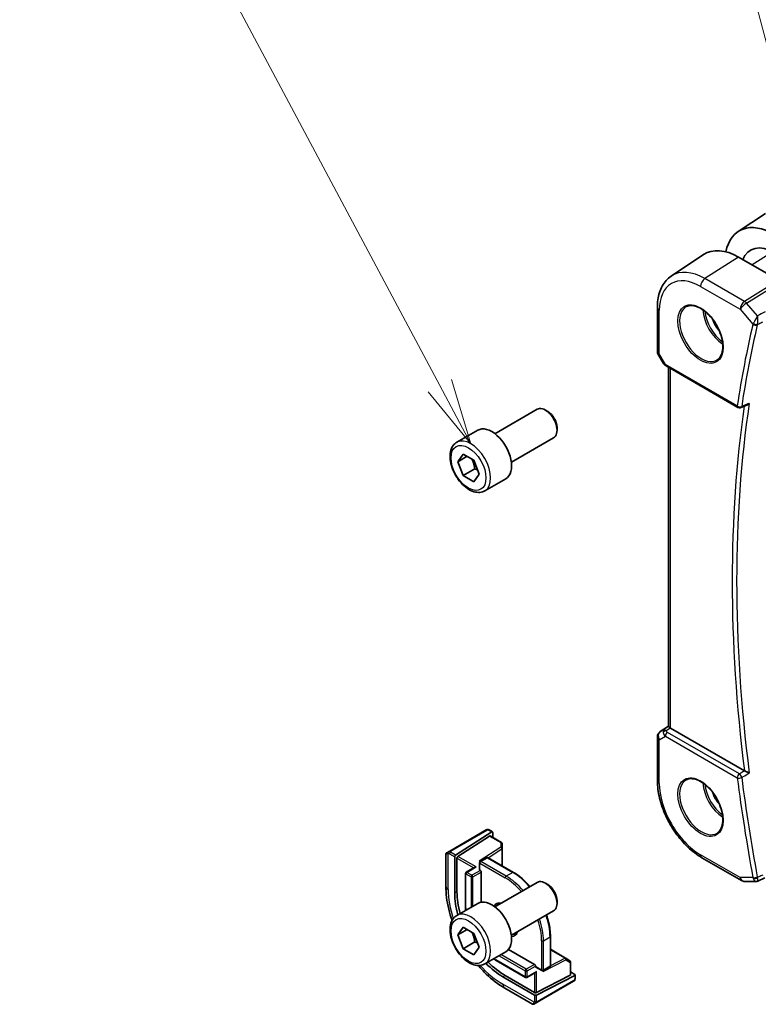
# Model space of a CAD drawing. Units: millimetres. Extents: x 58 to 7136, y 32 to 1437.
# Drawn here: x 814 to 926, y 511 to 660 of the extents above; entities that cross this region are included whole.
import ezdxf

# ---------------------------------------------------------------- set-up
doc = ezdxf.new("R2010")
doc.units = ezdxf.units.MM
doc.header["$LTSCALE"] = 4
for name, color, linetype, lineweight in [('Symbol (TK)', 100, 'Continuous', 18), ('Visible (ISO)', 7, 'Continuous', 35), ('Visible Narrow (ISO)', 7, 'Continuous', 25)]:
    doc.layers.add(name, color=color, linetype=linetype, lineweight=lineweight)
doc.styles.add('Note Text (TK2)', font='MS PGothic.ttf')

# ---------------------------------------------------------------- blocks, each defined once
blk = doc.blocks.new('バルーン2')
at = {"layer": 'Symbol (TK)', "color": 100}
for p, q in [((232.908, 159.784), (226.404, 184.516)), ((232.425, 159.657), (233.544, 157.367)), ((232.908, 159.784), (233.544, 157.367)), ((233.544, 157.367), (233.392, 159.911))]:
    blk.add_line(p, q, dxfattribs=at)
at = {"layer": 'Symbol (TK)'}
blk.add_circle((225.644, 187.406), 3, dxfattribs=at)
at = {"layer": 'Symbol (TK)', "color": 7, "insert": (225.644, 187.389), "char_height": 2, "attachment_point": 5, "style": 'Note Text (TK2)'}
blk.add_mtext('4', dxfattribs=at)
blk = doc.blocks.new('バルーン5')
at = {"layer": 'Symbol (TK)', "color": 100}
for p, q in [((219.357, 151.175), (207.823, 172.815)), ((220.533, 148.969), (219.798, 151.41)), ((219.357, 151.175), (220.533, 148.969)), ((218.916, 150.94), (220.533, 148.969))]:
    blk.add_line(p, q, dxfattribs=at)
at = {"layer": 'Symbol (TK)'}
blk.add_circle((206.415, 175.456), 3, dxfattribs=at)
at = {"layer": 'Symbol (TK)', "color": 7, "insert": (206.415, 175.45), "char_height": 2, "attachment_point": 5, "style": 'Note Text (TK2)'}
blk.add_mtext('6', dxfattribs=at)

msp = doc.modelspace()

# ---------------------------------------------------------------- linework, layer by layer
at = {"layer": 'Visible (ISO)'}
for p, q in [((922.693, 628.0837), (926.839, 630.8461)), ((912.56, 621.3322), (917.4578, 624.5955)), ((927.4563, 621.5324), (922.7731, 624.2165)), ((910.4434, 616.5505), (910.4434, 609.9307)), ((910.5773, 609.4307), (911.36, 608.0751)), ((911.7611, 607.6977), (922.6771, 601.3954)), ((912.1555, 552.9298), (912.1555, 607.47)), ((923.114, 601.3647), (924.0262, 601.7324)), ((885.7812, 597.3988), (892.201, 601.1052)), ((893.798, 600.7811), (893.451, 600.9814)), ((895.2187, 598.3203), (895.2187, 597.9195)), ((880.0057, 596.085), (883.1877, 597.9221)), ((888.2812, 593.0686), (894.701, 596.7751)), ((880.1442, 593.1431), (880.9607, 594.3047)), ((881.5584, 593.9596), (880.1442, 593.1431)), ((880.9607, 594.3047), (882.5937, 593.3619)), ((880.9607, 591.0387), (880.1442, 593.1431)), ((882.5937, 593.3619), (883.4102, 591.2575)), ((882.7284, 592.0593), (880.9607, 591.0387)), ((882.5937, 590.0959), (880.9607, 591.0387)), ((883.4102, 591.2575), (882.5937, 590.0959)), ((884.2557, 588.7238), (887.4377, 590.5609)), ((910.8881, 552.1504), (912.1555, 552.9966)), ((923.6626, 546.2173), (912.4484, 552.6918)), ((910.4434, 551.3187), (910.4434, 544.6988)), ((884.4771, 537.2167), (878.9236, 534.0104)), ((885.3196, 536.9195), (879.8252, 533.3964)), ((884.9205, 537.2176), (885.4144, 536.9324)), ((885.4536, 536.8421), (885.4536, 536.0933)), ((880.1602, 533.203), (884.9846, 536.2964)), ((885.0793, 536.3094), (886.7677, 535.3346)), ((878.4351, 533.7284), (878.6694, 533.8636)), ((886.8675, 535.1704), (886.9013, 534.4252)), ((886.9015, 534.4162), (886.9015, 531.7464)), ((878.3351, 533.5552), (878.3351, 528.6769)), ((879.6912, 527.595), (879.6912, 533.1472)), ((880.0262, 527.8098), (880.0262, 532.9538)), ((884.5409, 532.9938), (883.551, 532.4222)), ((884.7409, 532.9938), (888.5947, 530.7688)), ((917.1982, 532.9991), (923.2025, 529.5325)), ((882.7439, 531.548), (881.4297, 530.7893)), ((883.451, 532.249), (883.451, 531.1876)), ((883.5096, 531.1059), (883.5803, 531.0651)), ((881.3297, 530.616), (881.3297, 525.4721)), ((883.7217, 530.8202), (883.7217, 526.2523)), ((923.7025, 529.3986), (925.4628, 529.3986)), ((925.6847, 529.4477), (926.7384, 529.9392)), ((885.7812, 525.5471), (892.201, 529.2535)), ((893.798, 528.9294), (893.451, 529.1297)), ((895.2187, 526.4686), (895.2187, 526.0678)), ((880.0057, 524.2333), (883.1877, 526.0705)), ((888.2812, 521.2169), (894.701, 524.9234)), ((880.1442, 521.2914), (880.9607, 522.453)), ((881.5584, 522.1079), (880.1442, 521.2914)), ((880.9607, 522.453), (882.5937, 521.5102)), ((880.9607, 519.187), (880.1442, 521.2914)), ((882.5937, 521.5102), (883.4102, 519.4058)), ((894.2101, 521.0426), (894.2101, 516.5927)), ((882.7284, 520.2076), (880.9607, 519.187)), ((882.5937, 518.2442), (880.9607, 519.187)), ((883.4102, 519.4058), (882.5937, 518.2442)), ((887.8622, 519.0808), (891.8181, 516.7968)), ((894.2101, 519.0875), (896.5222, 517.7526)), ((884.2557, 516.8721), (887.4377, 518.7092)), ((885.9905, 517.3993), (890.4453, 514.8273)), ((896.53, 517.7479), (897.1584, 517.346)), ((891.9595, 516.5519), (891.9595, 516.4702)), ((892.0009, 516.3787), (892.9202, 515.848)), ((894.1101, 516.4195), (893.1202, 515.848)), ((897.2507, 517.1775), (897.2507, 515.228)), ((891.8181, 512.1428), (887.0098, 514.9189)), ((891.8181, 512.5297), (887.3633, 515.1016)), ((891.9595, 515.5861), (890.6453, 514.8273)), ((897.1921, 515.1524), (892.1009, 512.5211)), ((897.8992, 515.131), (892.1009, 512.1343)), ((897.2507, 515.6602), (897.8992, 515.2857)), ((897.9578, 515.2066), (897.9578, 514.6363)), ((887.2686, 513.2036), (891.4934, 510.7644)), ((892.1819, 511.0465), (897.7354, 514.2528)), ((891.9276, 510.8997), (891.6934, 510.7644))]:
    msp.add_line(p, q, dxfattribs=at)
for centre, radius, start, end in [((911.4434, 609.9307), 1, 180, 210), ((922.9271, 601.8284), 0.5, 240, 291.953882), ((911.4434, 551.3187), 1, 123.72965, 180), ((886.6677, 535.1614), 0.2, 2.59689, 60), ((886.7015, 534.4162), 0.2, 0, 2.59689), ((878.5351, 533.5552), 0.2, 120, 180), ((883.651, 532.249), 0.2, 120, 180), ((884.6409, 532.8206), 0.2, 60, 120), ((881.5297, 530.616), 0.2, 120, 180), ((923.7025, 530.3986), 1, 240, 270), ((896.4222, 517.5794), 0.2, 57.40311, 60), ((894.0101, 516.5927), 0.2, 300, 0), ((897.0507, 517.1775), 0.2, 0, 57.40311), ((890.5453, 515.0005), 0.2, 240, 300), ((893.0202, 516.0212), 0.2, 240, 300), ((891.5934, 510.9376), 0.2, 240, 300)]:
    msp.add_arc(centre, radius, start, end, dxfattribs=at)
for centre, major_axis, ratio, start_param, end_param in [((928.1783, 618.9916), (-5.2842, 9.2165), 0.57533144, 5.49933738, 6.86511554), ((922.7744, 615.8685), (5.1384, -8.838), 0.57936207, 2.35461986, 3.17702593), ((928.179, 618.9912), (3.5975, -6.2746), 0.57533144, 2.35780577, 3.56741347), ((893.451, 598.9402), (-1.25, 2.1651), 0.57735027, 3.14159265, 6.28318531), ((893.798, 599.1405), (-1.0046, 1.7401), 0.57735027, 3.92699082, 5.49778714), ((885.3127, 594.2415), (-2.125, 3.6806), 0.57735027, 3.14159265, 6.28318531), ((913.1555, 553.1715), (-0.9987, -0.083), 0.6252357, 0.66468856, 0.73345339), ((885.3196, 536.7562), (-0.0925, -0.1775), 0.54637912, 2.33261789, 3.90341422), ((884.9846, 536.1331), (-0.0925, -0.1775), 0.54637912, 3.11801605, 3.90341422), ((879.8252, 533.2331), (0.0925, 0.1775), 0.54637912, 0.76182156, 2.33261789), ((880.1602, 533.0397), (0.0925, 0.1775), 0.54637912, 0.76182156, 2.33261789), ((883.4107, 532.3061), (-0.2756, -0.0064), 0.59226017, 4.04379484, 4.69859538), ((882.9439, 531.4325), (0.2828, 0), 0.57735027, 1.57079633, 2.35619449), ((883.651, 531.1876), (-0.2, 0), 0.57735027, 0, 0.78539816), ((883.5803, 530.9018), (0.1, -0.1732), 0.57735027, 0.78539816, 2.35619449), ((893.451, 527.0885), (-1.25, 2.1651), 0.57735027, 3.14159265, 6.28318531), ((893.798, 527.2888), (-1.0046, 1.7401), 0.57735027, 3.92699082, 5.49778714), ((887.0098, 523.3696), (-5.175, 8.9634), 0.57735027, 0.78539816, 1.1476536), ((887.3633, 523.5738), (-5.1881, 8.9861), 0.57735027, 0.78539816, 1.14879061), ((885.3127, 522.3898), (-2.125, 3.6806), 0.57735027, 3.14159265, 6.28318531), ((887.0098, 523.3696), (-5.175, 8.9634), 0.57735027, 1.99393905, 2.35619449), ((887.3633, 523.5738), (-5.1881, 8.9861), 0.57735027, 1.99280204, 2.35619449), ((891.8181, 516.6335), (0.1, -0.1732), 0.57735027, 0.78539816, 2.35619449), ((892.1009, 516.5519), (-0.1, -0.1732), 0.57735027, 5.49778714, 6.28318531), ((891.9595, 515.817), (-0.1414, -0.2449), 0.57735027, 0.78539816, 1.57079633), ((892.9494, 515.7846), (0.1434, 0.2355), 0.59226017, 4.72618258, 5.38098312), ((897.0507, 515.234), (0.1999, -0.0086), 0.54637912, 5.52136374, 6.30676191), ((897.7578, 515.2127), (0.1999, -0.0086), 0.54637912, 5.52136374, 7.09216007), ((891.9595, 512.6028), (-0.1999, 0.0086), 0.54637912, 0.80897476, 2.37977109), ((891.9595, 512.2159), (-0.1999, 0.0086), 0.54637912, 0.80897476, 2.37977109)]:
    msp.add_ellipse(centre, major_axis=major_axis, ratio=ratio, start_param=start_param, end_param=end_param, dxfattribs=at)
for points, knots in [([(912.56, 621.3322), (912.276, 621.1429), (912.0164, 620.9165), (911.5568, 620.4039), (911.3566, 620.1179), (911.0174, 619.5007), (910.8781, 619.1696), (910.6578, 618.4725), (910.5767, 618.1066), (910.4695, 617.3473), (910.4434, 616.9541), (910.4434, 616.5505)], [2.393260873, 2.393260873, 2.393260873, 2.393260873, 2.542927229, 2.542927229, 2.692593585, 2.692593585, 2.842259942, 2.842259942, 2.991926298, 2.991926298, 3.141592654, 3.141592654, 3.141592654, 3.141592654]), ([(914.8486, 616.6905), (915.1043, 616.8239), (915.4051, 616.8822), (916.053, 616.8337), (916.3936, 616.7383), (917.0847, 616.4095), (917.4342, 616.1806), (918.113, 615.6091), (918.4422, 615.2667), (919.046, 614.5015), (919.3203, 614.0786), (919.7846, 613.1964), (919.9744, 612.7372), (920.2499, 611.8314), (920.3357, 611.385), (920.3971, 610.5527), (920.3729, 610.1669), (920.2226, 609.4928), (920.0962, 609.2058), (919.8128, 608.8221), (919.6761, 608.6938), (919.522, 608.5959)], [3.95168604, 3.95168604, 3.95168604, 3.95168604, 4.30202145, 4.30202145, 4.6246083, 4.6246083, 4.93757234, 4.93757234, 5.25097983, 5.25097983, 5.56555189, 5.56555189, 5.88041447, 5.88041447, 6.19456055, 6.19456055, 6.50744561, 6.50744561, 6.82216596, 6.82216596, 7.04388825, 7.04388825, 7.04388825, 7.04388825]), ([(911.36, 608.0751), (911.3814, 608.038), (911.4047, 608.0046), (911.4535, 607.9433), (911.4789, 607.9154), (911.5315, 607.8635), (911.5585, 607.8395), (911.6141, 607.7945), (911.6426, 607.7735), (911.7009, 607.7339), (911.7307, 607.7153), (911.7611, 607.6977)], [0.83221459, 0.83221459, 0.83221459, 0.83221459, 0.955310532, 0.955310532, 1.078406474, 1.078406474, 1.201502415, 1.201502415, 1.324598357, 1.324598357, 1.447694299, 1.447694299, 1.447694299, 1.447694299]), ([(924.0262, 601.7324), (924.0879, 601.7572), (924.1477, 601.792), (924.2683, 601.8814), (924.3285, 601.939), (924.3823, 602.0035), (924.3832, 602.0046), (924.3841, 602.0057)], [-0.0460187862, -0.0460187862, -0.0460187862, -0.0460187862, -0.0248159138, -0.0248159138, 0, 0, 0.0004307727, 0.0004307727, 0.0004307727, 0.0004307727]), ([(884.2557, 588.7238), (884.0259, 588.5912), (883.7662, 588.5126), (883.2062, 588.4633), (882.9049, 588.5013), (882.2667, 588.6926), (881.9296, 588.8614), (881.2687, 589.3133), (880.9457, 589.6009), (880.3543, 590.2572), (880.0856, 590.6254), (879.6252, 591.4062), (879.4333, 591.8185), (879.1436, 592.652), (879.0461, 593.0731), (878.9606, 593.8893), (878.9731, 594.2843), (879.1226, 595.0001), (879.2569, 595.3243), (879.607, 595.7936), (879.7927, 595.9621), (880.0057, 596.085)], [2.35619449, 2.35619449, 2.35619449, 2.35619449, 2.61880307, 2.61880307, 2.90563775, 2.90563775, 3.23346794, 3.23346794, 3.57366566, 3.57366566, 3.91120647, 3.91120647, 4.24701158, 4.24701158, 4.58425727, 4.58425727, 4.9244062, 4.9244062, 5.25437845, 5.25437845, 5.49778714, 5.49778714, 5.49778714, 5.49778714]), ([(912.4015, 552.721), (912.3763, 552.7379), (912.353, 552.7538), (912.2633, 552.8165), (912.212, 552.8565), (912.1644, 552.9048), (912.1558, 552.9193), (912.1557, 552.9297)], [0.8298982879, 0.8298982879, 0.8298982879, 0.8298982879, 0.8410982076, 0.8410982076, 0.8775623183, 0.8775623183, 0.9024561926, 0.9024561926, 0.9024561926, 0.9024561926]), ([(924.3841, 545.8628), (924.3832, 545.8633), (924.3823, 545.8637), (924.3353, 545.8867), (924.2837, 545.9119), (924.1752, 545.965), (924.1181, 545.993), (923.9981, 546.0517), (923.9346, 546.0828), (923.8234, 546.1373), (923.7758, 546.1606), (923.7175, 546.1892), (923.7037, 546.196), (923.6904, 546.2025)], [-0.0847844875, -0.0847844875, -0.0847844875, -0.0847844875, -0.0843571712, -0.0843571712, -0.0629074841, -0.0629074841, -0.0424062398, -0.0424062398, -0.0214492524, -0.0214492524, -0.0052447442, -0.0052447442, 0, 0, 0, 0]), ([(910.4434, 544.6988), (910.4434, 543.8518), (910.5587, 542.9593), (910.9965, 541.1507), (911.3192, 540.2348), (912.1407, 538.4549), (912.6394, 537.5911), (913.7702, 535.9897), (914.4019, 535.2522), (915.7493, 533.9688), (916.4646, 533.4227), (917.1982, 532.9991)], [3.14159265, 3.14159265, 3.14159265, 3.14159265, 3.45575192, 3.45575192, 3.76991118, 3.76991118, 4.08407045, 4.08407045, 4.39822972, 4.39822972, 4.71238898, 4.71238898, 4.71238898, 4.71238898]), ([(914.8486, 544.8388), (915.1043, 544.9722), (915.4051, 545.0305), (916.053, 544.982), (916.3936, 544.8866), (917.0847, 544.5578), (917.4342, 544.3289), (918.113, 543.7574), (918.4422, 543.415), (919.046, 542.6498), (919.3203, 542.2269), (919.7846, 541.3447), (919.9744, 540.8855), (920.2499, 539.9797), (920.3357, 539.5333), (920.3971, 538.701), (920.3729, 538.3152), (920.2226, 537.6411), (920.0962, 537.3541), (919.8128, 536.9704), (919.6761, 536.8421), (919.522, 536.7442)], [3.95168604, 3.95168604, 3.95168604, 3.95168604, 4.30202145, 4.30202145, 4.6246083, 4.6246083, 4.93757234, 4.93757234, 5.25097983, 5.25097983, 5.56555189, 5.56555189, 5.88041447, 5.88041447, 6.19456055, 6.19456055, 6.50744561, 6.50744561, 6.82216596, 6.82216596, 7.04388825, 7.04388825, 7.04388825, 7.04388825]), ([(884.5309, 537.2478), (884.5325, 537.2487), (884.5265, 537.2453), (884.5093, 537.2353), (884.5004, 537.2302), (884.4888, 537.2235), (884.4771, 537.2167)], [0.566058652, 0.566058652, 0.566058652, 0.566058652, 0.853044477, 0.853044477, 0.853044477, 1, 1, 1, 1]), ([(884.537, 537.2513), (884.5517, 537.2598), (884.5673, 537.2671), (884.5986, 537.2796), (884.615, 537.2851), (884.6399, 537.291), (884.6489, 537.2927), (884.6803, 537.2965), (884.7033, 537.2957), (884.7724, 537.2859), (884.8146, 537.2693), (884.8683, 537.2449), (884.8815, 537.2384), (884.9011, 537.2283), (884.9077, 537.2248), (884.9163, 537.22), (884.9184, 537.2188), (884.9205, 537.2176)], [0, 0, 0, 0, 0.0052087466, 0.0052087466, 0.0102509878, 0.0102509878, 0.0129713195, 0.0129713195, 0.0197511025, 0.0197511025, 0.03480039, 0.03480039, 0.0397834206, 0.0397834206, 0.0421838209, 0.0421838209, 0.0429841389, 0.0429841389, 0.0429841389, 0.0429841389]), ([(878.9236, 534.0104), (878.8685, 533.9786), (878.7933, 533.9352), (878.7317, 533.8996), (878.7049, 533.8841), (878.6846, 533.8724), (878.6694, 533.8636)], [0, 0, 0, 0, 0.69625733, 0.69625733, 0.69625733, 1, 1, 1, 1]), ([(891.1154, 528.6268), (890.8646, 528.9165), (890.6042, 529.1902), (889.7775, 529.9776), (889.188, 530.4263), (888.5947, 530.7688)], [4.248160001, 4.248160001, 4.248160001, 4.248160001, 4.398229715, 4.398229715, 4.71238898, 4.71238898, 4.71238898, 4.71238898]), ([(925.6847, 529.4477), (925.6713, 529.4415), (925.6574, 529.4357), (925.6288, 529.4253), (925.6142, 529.4206), (925.5844, 529.4126), (925.5692, 529.4092), (925.5387, 529.4038), (925.5234, 529.4018), (925.4929, 529.3992), (925.4777, 529.3986), (925.4628, 529.3986)], [-0.06301021834, -0.06301021834, -0.06301021834, -0.06301021834, -0.06172447312, -0.06172447312, -0.0604387279, -0.0604387279, -0.05915298268, -0.05915298268, -0.05786723746, -0.05786723746, -0.05658149224, -0.05658149224, -0.05658149224, -0.05658149224]), ([(878.3351, 528.6769), (878.3351, 527.5588), (878.4874, 526.3792), (878.9151, 524.6121), (879.0847, 524.0372), (879.2835, 523.4641)], [0, 0, 0, 0, 0.314159265, 0.314159265, 0.464232485, 0.464232485, 0.464232485, 0.464232485]), ([(884.2557, 516.8721), (884.0259, 516.7395), (883.7662, 516.6609), (883.2062, 516.6116), (882.9049, 516.6496), (882.2667, 516.8409), (881.9296, 517.0097), (881.2687, 517.4616), (880.9457, 517.7492), (880.3543, 518.4055), (880.0856, 518.7737), (879.6252, 519.5545), (879.4333, 519.9668), (879.1436, 520.8003), (879.0461, 521.2214), (878.9606, 522.0376), (878.9731, 522.4326), (879.1226, 523.1484), (879.2569, 523.4726), (879.607, 523.9419), (879.7927, 524.1104), (880.0057, 524.2333)], [2.35619449, 2.35619449, 2.35619449, 2.35619449, 2.61880307, 2.61880307, 2.90563775, 2.90563775, 3.23346794, 3.23346794, 3.57366566, 3.57366566, 3.91120647, 3.91120647, 4.24701158, 4.24701158, 4.58425727, 4.58425727, 4.9244062, 4.9244062, 5.25437845, 5.25437845, 5.49778714, 5.49778714, 5.49778714, 5.49778714]), ([(894.2101, 521.0426), (894.2101, 521.7277), (894.1163, 522.4626), (893.8477, 523.5723), (893.7409, 523.9346), (893.6154, 524.2966)], [3.141592654, 3.141592654, 3.141592654, 3.141592654, 3.455751919, 3.455751919, 3.605821633, 3.605821633, 3.605821633, 3.605821633]), ([(889.0845, 521.6807), (889.0786, 521.6713), (889.0726, 521.6621), (888.9933, 521.5442), (888.9056, 521.462), (888.8047, 521.4037)], [3.628957216, 3.628957216, 3.628957216, 3.628957216, 3.651820746, 3.651820746, 3.926990817, 3.926990817, 3.926990817, 3.926990817]), ([(883.2284, 516.6313), (883.6254, 516.1726), (884.0384, 515.7383), (885.3549, 514.4843), (886.3004, 513.7626), (887.2686, 513.2036)], [1.106563841, 1.106563841, 1.106563841, 1.106563841, 1.256637061, 1.256637061, 1.570796327, 1.570796327, 1.570796327, 1.570796327]), ([(897.9578, 514.6363), (897.9578, 514.6224), (897.9572, 514.6078), (897.955, 514.5733), (897.9531, 514.5528), (897.9462, 514.5019), (897.9403, 514.4701), (897.9219, 514.4199), (897.9128, 514.4009), (897.8958, 514.3749), (897.8898, 514.3669), (897.8784, 514.3534), (897.8731, 514.3478), (897.8601, 514.335), (897.8518, 514.3278), (897.8345, 514.3136), (897.8253, 514.3067), (897.8092, 514.2957), (897.8025, 514.2915), (897.7956, 514.2876)], [0, 0, 0, 0, 0.0046594455, 0.0046594455, 0.0116517403, 0.0116517403, 0.0221977472, 0.0221977472, 0.0285403801, 0.0285403801, 0.031531117, 0.031531117, 0.0338517926, 0.0338517926, 0.0370782103, 0.0370782103, 0.040603124, 0.040603124, 0.0430115052, 0.0430115052, 0.0430115052, 0.0430115052]), ([(891.9276, 510.8997), (891.9703, 510.9243), (892.0788, 510.9869), (892.1466, 511.0261), (892.1583, 511.0329), (892.1702, 511.0397), (892.1819, 511.0465)], [0, 0, 0, 0, 0.85304448, 0.85304448, 0.85304448, 1, 1, 1, 1])]:
    msp.add_open_spline(points, degree=3, knots=knots, dxfattribs=at)
for points, weights in [([(882.2902, 593.5371), (882.6053, 592.9074), (882.7284, 592.0593)], [1.06693608051, 1.10573231101, 1]), ([(882.7284, 592.0593), (882.9625, 591.9847), (883.1584, 591.9064)], [1, 1.0307196426, 1.04923898582]), ([(882.2902, 521.6854), (882.6053, 521.0557), (882.7284, 520.2076)], [1.06693608051, 1.10573231101, 1]), ([(882.7284, 520.2076), (882.9625, 520.133), (883.1584, 520.0547)], [1, 1.0307196426, 1.04923898582])]:
    msp.add_rational_spline(points, weights, degree=2, dxfattribs=at)
for points in [[(923.6626, 546.2173), (923.6713, 546.2123), (923.6806, 546.2073), (923.6904, 546.2025)], [(881.3297, 525.4721), (881.3297, 525.3199), (881.3352, 525.1648), (881.3462, 525.0073)], [(886.2047, 525.9071), (886.314, 525.9702), (886.44, 526.0058), (886.5845, 526.0109)], [(885.5962, 517.6461), (885.7271, 517.5578), (885.8587, 517.4754), (885.9905, 517.3993)], [(897.7354, 514.2528), (897.7698, 514.2726), (897.79, 514.2843), (897.7918, 514.2853)]]:
    msp.add_open_spline(points, degree=3, dxfattribs=at)
at = {"layer": 'Visible Narrow (ISO)'}
for p, q in [((938.3212, 626.6199), (923.6655, 617.4892)), ((923.9813, 617.2208), (938.637, 626.3515)), ((922.7731, 624.2165), (917.6612, 620.9558)), ((927.8313, 624.8943), (924.8313, 623.0369)), ((923.6655, 617.4892), (917.6612, 620.9558)), ((916.9911, 619.7535), (922.9954, 616.2869)), ((910.7363, 609.5224), (910.7363, 616.1423)), ((922.9954, 616.2869), (924.9478, 614.0325)), ((925.6363, 615.3098), (923.9813, 617.2208)), ((910.7363, 609.5224), (910.5773, 609.4307)), ((911.6576, 607.9266), (910.7363, 609.5224)), ((922.5736, 601.6243), (911.6576, 607.9266)), ((912.4484, 552.6918), (912.4484, 607.3009)), ((910.907, 552.1622), (912.1555, 552.9958)), ((911.5044, 552.5071), (910.907, 552.1622)), ((912.1555, 552.938), (911.5044, 552.5071)), ((911.7444, 552.2861), (912.4015, 552.721)), ((922.8963, 545.7331), (911.9803, 552.0354)), ((910.7363, 550.9105), (911.6576, 551.4424)), ((910.7363, 544.2906), (910.7363, 550.9105)), ((911.6576, 551.4424), (922.5736, 545.14)), ((879.0236, 534.0005), (884.5771, 537.2068)), ((884.8205, 537.2077), (885.3196, 536.9195)), ((884.9846, 536.2964), (886.6677, 535.3247)), ((886.6677, 535.3247), (886.7015, 534.5795)), ((879.8252, 533.3964), (879.0222, 533.86)), ((886.7015, 534.5795), (883.4107, 532.4694)), ((884.7469, 532.9903), (886.8501, 534.3389)), ((886.8501, 534.3389), (886.8501, 531.7761)), ((878.7012, 528.1666), (878.7012, 533.6408)), ((878.8808, 533.6151), (879.6912, 533.1472)), ((880.0262, 532.9538), (882.6025, 531.4664)), ((882.9439, 531.5958), (880.1602, 533.203)), ((883.4107, 532.4694), (883.5243, 532.4038)), ((883.651, 532.4123), (884.6409, 532.9839)), ((887.5047, 530.1874), (883.651, 532.4123)), ((884.6409, 532.9839), (888.4947, 530.7589)), ((922.9954, 529.9903), (916.9911, 533.4569)), ((881.5297, 530.7793), (882.9439, 531.5958)), ((883.5803, 531.0651), (882.3075, 530.3303)), ((883.5096, 532.1674), (887.3633, 529.9424)), ((883.5096, 531.1059), (883.5096, 532.1674)), ((881.3883, 525.3905), (881.3883, 530.5344)), ((881.3883, 530.5344), (882.1661, 530.0853)), ((882.3075, 530.3303), (881.5297, 530.7793)), ((882.1661, 530.0853), (882.1661, 525.4806)), ((882.4489, 530.0853), (883.7217, 530.8202)), ((882.4489, 525.6439), (882.4489, 530.0853)), ((888.4947, 530.7589), (887.5047, 530.1874)), ((924.9478, 529.9903), (922.9954, 529.9903)), ((880.0262, 527.8098), (879.6912, 527.595)), ((892.8787, 520.3894), (892.8787, 515.9395)), ((893.1616, 520.3894), (894.1515, 520.961)), ((893.1616, 515.9395), (893.1616, 520.3894)), ((894.1515, 520.961), (894.1515, 516.5111)), ((894.2101, 519.0282), (896.4296, 517.7467)), ((890.4039, 514.9189), (885.9491, 517.4909)), ((886.4161, 518.1194), (890.4039, 515.817)), ((890.5453, 516.062), (886.6989, 518.2827)), ((893.0909, 515.7029), (896.5636, 517.4977)), ((896.4296, 517.7467), (894.2101, 516.5996)), ((896.5636, 517.4977), (897.1921, 517.0959)), ((891.8181, 516.7968), (890.5453, 516.062)), ((890.6867, 515.817), (891.9595, 516.5519)), ((892.8787, 515.9395), (891.9595, 516.4702)), ((894.1515, 516.5111), (893.1616, 515.9395)), ((897.1921, 517.0959), (897.1921, 515.1524)), ((887.3633, 515.1016), (887.0098, 514.9189)), ((890.4039, 515.817), (890.4039, 514.9189)), ((890.6867, 514.9189), (890.6867, 515.817)), ((892.1009, 515.7354), (890.6867, 514.9189)), ((891.8181, 515.5045), (891.8181, 512.5297)), ((892.1009, 512.5211), (892.1009, 515.7354)), ((893.0909, 515.8341), (893.0909, 515.7029)), ((897.8992, 515.131), (897.8992, 514.5546)), ((891.7506, 511.0387), (887.0098, 513.7758)), ((897.7768, 514.3443), (892.2233, 511.138)), ((891.8181, 512.1428), (891.8181, 511.207)), ((892.1009, 511.207), (892.1009, 512.1343))]:
    msp.add_line(p, q, dxfattribs=at)
for centre, major_axis, ratio, start_param, end_param in [((917.6612, 612.9179), (-4.9221, 8.5254), 0.57735027, 5.49778714, 6.32025169), ((916.9911, 612.5311), (-4.4228, 7.6606), 0.57735027, 5.49778714, 7.06858347), ((917.6982, 620.1618), (-0.5, -0.866), 0.57735027, 3.97935069, 5.49778714), ((911.4434, 616.5505), (-1, 0), 0.57735027, 0, 0.78539816), ((917.1276, 612.6099), (2.3374, -4.0485), 0.57735027, 3.11689743, 6.30788053), ((920.5315, 614.5752), (2.2534, -3.903), 0.57735027, 3.97951703, 5.44526094), ((923.7025, 616.6952), (-0.5, -0.866), 0.57735027, 3.97935069, 5.49778714), ((923.7025, 616.6952), (0.7559, 0.6547), 0.25819889, 0.98263389, 2.50107034), ((923.7025, 616.6952), (-0.5288, 0.8488), 0.53916863, 5.01571015, 5.47871073), ((920.668, 614.654), (-2.1534, 3.7299), 0.57735027, 0.89900688, 2.24258578), ((920.668, 614.654), (1.4472, -2.5066), 0.57735027, 4.31933864, 5.10543932), ((1076.6748, 484.4118), (110.33, -191.0971), 0.57735027, 3.69159016, 3.76958736), ((1076.9976, 484.5981), (-110.0809, 190.6658), 0.57735027, 0.5499975, 0.62799471), ((925.3014, 614.2366), (-0.4866, 0.1149), 0.69608442, 0.93425065, 2.41778052), ((925.3226, 614.3032), (-0.465, 0.1837), 0.59150568, 1.0667146, 2.5113602), ((911.4434, 609.9307), (-1, 0), 0.57735027, 0, 0.78539816), ((912.3956, 608.2813), (1.0509, 0.1639), 0.32934228, 3.26824191, 3.88372162), ((912.0111, 608.1308), (-0.25, -0.433), 0.57735027, 5.49778714, 6.28318531), ((1077.7355, 485.0241), (110.2644, -190.9835), 0.57735027, 3.77319108, 4.08178315), ((1078.0582, 485.2105), (-110.0153, 190.5521), 0.57735027, 0.62850277, 0.94229356), ((922.9271, 601.8284), (-0.4945, 0.0738), 0.66071499, 0.87750569, 2.36103556), ((922.9271, 601.8284), (-0.25, -0.433), 0.57735027, 5.49778714, 6.28318531), ((922.9271, 601.8284), (0.1869, -0.4637), 0.58090381, 0, 0.70616706), ((882.1307, 592.4044), (2.125, -3.6806), 0.57735027, 0, 3.14159265), ((911.4434, 551.3187), (-0.5, 0.866), 0.81649658, 0.05235988, 1.57079633), ((911.4434, 551.3187), (-0.5553, 0.8317), 0.59411967, 6.24561175, 6.28318531), ((912.0407, 551.6636), (0.5174, -0.8559), 0.54786371, 3.18293689, 3.96705402), ((911.7752, 551.8972), (-0.4772, -0.1492), 0.77244522, 4.53821541, 5.54247735), ((912.3956, 551.8685), (-1.0034, 0.4494), 0.70502654, 0.36496365, 1.09928297), ((912.0407, 551.6636), (-0.54, 0.8418), 0.11875401, 5.46545337, 6.2495705), ((912.0111, 551.6465), (-0.25, -0.433), 0.57735027, 4.01425728, 5.49778714), ((912.3648, 552.2574), (0.6266, -0.1331), 0.54095014, 3.43692395, 4.17124327), ((911.4434, 551.3187), (-1, 0), 0.57735027, 0, 0.78539816), ((911.4434, 544.6988), (-1, 0), 0.57735027, 0, 0.78539816), ((917.1276, 540.7582), (2.3374, -4.0485), 0.57735027, 3.11689743, 6.30788053), ((920.5315, 542.7235), (2.2534, -3.903), 0.57735027, 3.97951703, 5.44526094), ((922.9271, 545.3442), (-0.25, -0.433), 0.57735027, 4.01425728, 5.49778714), ((922.9271, 545.3442), (0.496, 0.0632), 0.47971072, 3.85975763, 5.3432875), ((1076.6748, 484.4118), (110.33, -191.0971), 0.57735027, 4.08439427, 4.16239148), ((922.9271, 545.3442), (-0.2544, 0.4304), 0.48054251, 4.08220149, 5.4891054), ((1076.9976, 484.5981), (-110.0809, 190.6658), 0.57735027, 0.94280162, 1.02079882), ((916.9911, 540.6794), (-4.4228, 7.6606), 0.57735027, 0.78539816, 2.35619449), ((920.668, 542.8023), (-2.1534, 3.7299), 0.57735027, 0.89900688, 2.24258578), ((920.668, 542.8023), (1.4472, -2.5066), 0.57735027, 4.31933864, 5.10543932), ((884.5771, 537.0435), (-0.1, 0.1732), 0.57735027, 5.49778714, 6.28318531), ((884.8205, 537.0444), (0.1, 0.1732), 0.57735027, 0, 0.78539816), ((886.6677, 535.1614), (0.1, 0.1732), 0.57735027, 0, 0.78539816), ((886.6677, 535.1614), (0.1998, 0.0091), 0.81621679, 0, 1.53379343), ((878.7694, 533.6904), (-0.1, 0.1732), 0.85690245, 0, 1.49708378), ((879.0222, 533.6967), (-0.1, -0.1732), 0.57735027, 3.92699082, 5.49778714), ((879.0236, 533.8372), (-0.1, 0.1732), 0.57735027, 5.49778714, 6.28318531), ((886.7015, 534.4162), (0.1998, 0.0091), 0.81621679, 0, 1.53379343), ((886.7015, 534.4162), (0.108, -0.1684), 0.60677521, 0.75781096, 2.32860729), ((886.7015, 534.4162), (0.2, 0), 0.57735027, 5.55014702, 6.28318531), ((879.5851, 534.1614), (-1.2492, -0.61), 0.0746875, 6.24672831, 6.92778636), ((883.651, 532.249), (0.1, 0.1732), 0.57735027, 0.78539816, 2.35619449), ((883.651, 532.249), (-0.1, 0.1732), 0.57735027, 5.49778714, 6.28318531), ((884.6409, 532.8206), (-0.1, 0.1732), 0.57735027, 5.49778714, 6.28318531), ((884.6409, 532.8206), (0.1, 0.1732), 0.57735027, 0, 0.78539816), ((917.6982, 533.8652), (-0.5, -0.866), 0.57735027, 5.49778714, 6.28318531), ((883.651, 532.249), (-0.2, 0), 0.57735027, 0, 0.78539816), ((881.5297, 530.616), (-0.2, 0), 0.57735027, 0, 0.78539816), ((881.5297, 530.616), (0.1, 0.1732), 0.57735027, 0.78539816, 2.35619449), ((881.5297, 530.616), (-0.1, 0.1732), 0.57735027, 5.49778714, 6.28318531), ((882.3075, 530.167), (-0.1, -0.1732), 0.57735027, 3.92699082, 5.49778714), ((882.3075, 530.167), (0.2, 0), 0.57735027, 3.92699082, 5.49778714), ((882.3075, 530.167), (-0.1, 0.1732), 0.57735027, 3.92699082, 5.49778714), ((887.5047, 530.0241), (-0.1, -0.1732), 0.57735027, 3.92699082, 5.49778714), ((887.3633, 523.5738), (3.9, -6.755), 0.57735027, 1.89706715, 2.35619449), ((887.5047, 523.6554), (-4, 6.9282), 0.57735027, 5.03021268, 5.49778714), ((888.4947, 530.5956), (0.1, 0.1732), 0.57735027, 0, 0.78539816), ((888.4947, 524.227), (4, -6.9282), 0.57735027, 1.88862003, 2.35619449), ((923.7025, 530.3986), (0, -1), 0.77459667, 5.13292332, 6.28318531), ((923.7025, 530.3986), (-0.5, -0.866), 0.57735027, 5.49778714, 6.28318531), ((925.3014, 530.1944), (-0.4916, -0.0912), 0.4267706, 0.69242766, 2.17595753), ((925.3226, 530.1164), (-0.4694, -0.1722), 0.50984344, 0.6522609, 2.0969065), ((879.5851, 528.6769), (-1.25, 0), 0.57735027, 0, 0.78539816), ((887.0098, 523.3696), (-5.875, 10.1758), 0.57735027, 0.78539816, 1.21466859), ((882.1307, 520.5527), (2.125, -3.6806), 0.57735027, 0, 3.14159265), ((881.5297, 525.4721), (-0.2, 0), 0.57735027, 0, 0.78539816), ((885.9491, 522.7573), (-3.225, 5.5859), 0.57735027, 0.78539816, 0.85142124), ((887.3633, 523.5738), (-1.4, 2.4249), 0.57735027, 5.8160392, 6.57455257), ((887.5047, 523.6554), (-1.3, 2.2517), 0.57735027, 0, 0.27824682), ((887.3633, 523.5738), (3.9, -6.755), 0.57735027, 0.78539816, 1.24452551), ((887.5047, 523.6554), (-4, 6.9282), 0.57735027, 3.92699082, 4.39456528), ((888.4947, 524.227), (4, -6.9282), 0.57735027, 0.78539816, 1.25297262), ((887.3633, 523.5738), (1.4, -2.4249), 0.57735027, 5.99181804, 6.75033142), ((887.5047, 523.6554), (1.3, -2.2517), 0.57735027, 6.00493848, 6.28318531), ((893.0202, 520.4711), (-0.2, 0), 0.57735027, 0.78539816, 2.35619449), ((894.0101, 521.0426), (0.2, 0), 0.57735027, 5.49778714, 6.28318531), ((885.9491, 522.7573), (-3.225, 5.5859), 0.57735027, 2.29017141, 2.35619449), ((886.0905, 517.5725), (-0.1, -0.1732), 0.57735027, 5.49778714, 6.28318531), ((896.4222, 517.5794), (0.1, 0.1732), 0.57735027, 0, 0.73303829), ((896.4222, 517.5794), (0.0918, -0.1777), 0.60677521, 0.81298537, 2.38378169), ((896.4222, 517.5794), (0.1077, 0.1685), 0.81621679, 4.74939188, 6.28318531), ((887.0098, 523.3696), (-5.875, 10.1758), 0.57735027, 1.92692406, 2.35619449), ((890.5453, 515.8987), (-0.1, -0.1732), 0.57735027, 3.92699082, 5.49778714), ((890.5453, 515.8987), (-0.1, 0.1732), 0.57735027, 3.92699082, 5.49778714), ((893.0202, 516.0212), (-0.1, -0.1732), 0.57735027, 5.49778714, 6.28318531), ((893.0202, 516.0212), (-0.2, 0), 0.57735027, 0.78539816, 2.35619449), ((893.0202, 516.0212), (0.1, -0.1732), 0.57735027, 0, 0.78539816), ((894.0101, 516.5927), (0.1, -0.1732), 0.57735027, 0, 0.78539816), ((894.0101, 516.5927), (0.2, 0), 0.57735027, 5.49778714, 6.28318531), ((897.0507, 517.1775), (0.1077, 0.1685), 0.81621679, 4.74939188, 6.28318531), ((897.0507, 517.1775), (0.2, 0), 0.57735027, 5.49778714, 6.28318531), ((890.5453, 515.8987), (0.2, 0), 0.57735027, 3.92699082, 5.49778714), ((890.5453, 515.0005), (-0.1, -0.1732), 0.57735027, 5.49778714, 6.28318531), ((890.5453, 515.0005), (-0.2, 0), 0.57735027, 0.78539816, 2.35619449), ((890.5453, 515.0005), (0.1, -0.1732), 0.57735027, 0, 0.78539816), ((897.7578, 514.6363), (0.2, 0), 0.57735027, 5.49778714, 6.28318531), ((887.8936, 514.2861), (-0.625, -1.0825), 0.57735027, 5.49778714, 6.28318531), ((897.6354, 514.426), (0.1, -0.1732), 0.57735027, 0, 0.78539816), ((892.6434, 511.5438), (1.1529, 0.7768), 0.0746875, 2.4969916, 3.17804965), ((891.8276, 511.0729), (0.1, -0.1732), 0.85690245, 4.78610152, 6.28318531), ((891.9595, 511.2886), (0.2, 0), 0.57735027, 3.92699082, 5.49778714), ((892.0819, 511.2197), (0.1, -0.1732), 0.57735027, 0, 0.78539816)]:
    msp.add_ellipse(centre, major_axis=major_axis, ratio=ratio, start_param=start_param, end_param=end_param, dxfattribs=at)
for centre, major_axis in [((916.9911, 612.5311), (-2.4374, 4.2216)), ((881.7772, 592.2003), (1.875, -3.2476)), ((916.9911, 540.6794), (-2.4374, 4.2216)), ((881.7772, 520.3486), (1.875, -3.2476))]:
    msp.add_ellipse(centre, major_axis=major_axis, ratio=0.57735027, dxfattribs=at)
for points, knots in [([(925.6363, 615.3098), (925.5868, 615.2207), (925.5313, 615.1203), (925.4168, 614.9123), (925.3571, 614.8035), (925.2537, 614.6142), (925.2096, 614.5334), (925.1311, 614.3889), (925.0963, 614.3245), (925.0419, 614.2238), (925.0217, 614.1863), (925.0028, 614.151)], [-0.0004107264, -0.0004107264, -0.0004107264, -0.0004107264, 0.0231117912, 0.0231117912, 0.0451552766, 0.0451552766, 0.0605309409, 0.0605309409, 0.0730854746, 0.0730854746, 0.0809320582, 0.0809320582, 0.0809320582, 0.0809320582]), ([(925.6342, 613.9926), (925.6455, 614.0298), (925.6557, 614.0698), (925.6786, 614.1784), (925.6892, 614.2489), (925.706, 614.4089), (925.7107, 614.4995), (925.7129, 614.7143), (925.7065, 614.8396), (925.6812, 615.0827), (925.6614, 615.202), (925.6363, 615.3098)], [-0.0809320582, -0.0809320582, -0.0809320582, -0.0809320582, -0.0730854746, -0.0730854746, -0.0605309409, -0.0605309409, -0.0451552766, -0.0451552766, -0.0231117912, -0.0231117912, 0.0004107264, 0.0004107264, 0.0004107264, 0.0004107264]), ([(925.0028, 614.151), (924.9917, 614.1304), (924.9816, 614.1102), (924.9633, 614.0706), (924.9551, 614.0513), (924.9478, 614.0325)], [-0.00916750543, -0.00916750543, -0.00916750543, -0.00916750543, -0.00458375271, -0.00458375271, 0, 0, 0, 0]), ([(925.6131, 613.9262), (925.6156, 613.9369), (925.6186, 613.9477), (925.6257, 613.9699), (925.6297, 613.9812), (925.6342, 613.9926)], [0, 0, 0, 0, 0.00458375271, 0.00458375271, 0.00916750543, 0.00916750543, 0.00916750543, 0.00916750543]), ([(925.6342, 613.9926), (925.7034, 614.0267), (925.7725, 614.0607), (925.8417, 614.0947), (926.0393, 614.1919), (926.2369, 614.2891), (926.4345, 614.3863)], [0.147128269, 0.147128269, 0.147128269, 0.147128269, 0.174093014, 0.174093014, 0.174093014, 0.251141054, 0.251141054, 0.251141054, 0.251141054]), ([(924.3841, 602.0057), (924.0786, 601.8825), (923.7731, 601.7593), (923.4676, 601.6361), (923.3931, 601.6061), (923.3186, 601.5761), (923.2442, 601.546)], [-0.247388324, -0.247388324, -0.247388324, -0.247388324, -0.125995003, -0.125995003, -0.125995003, -0.09639882, -0.09639882, -0.09639882, -0.09639882]), ([(923.6894, 546.2018), (923.4995, 546.0896), (923.3096, 545.9774), (923.1197, 545.8651), (923.0453, 545.8211), (922.9708, 545.7771), (922.8963, 545.7331)], [0.905945268, 0.905945268, 0.905945268, 0.905945268, 0.981395243, 0.981395243, 0.981395243, 1.010991426, 1.010991426, 1.010991426, 1.010991426]), ([(923.2442, 545.1893), (923.3186, 545.2333), (923.3931, 545.2773), (923.4676, 545.3213), (923.7731, 545.5018), (924.0786, 545.6823), (924.3841, 545.8628)], [-1.010991426, -1.010991426, -1.010991426, -1.010991426, -0.981395243, -0.981395243, -0.981395243, -0.860001922, -0.860001922, -0.860001922, -0.860001922]), ([(884.5771, 537.2068), (884.626, 537.2351), (884.7328, 537.2487), (884.7926, 537.2223), (884.8029, 537.2177), (884.812, 537.2126), (884.8205, 537.2077)], [0, 0, 0, 0, 0.85253061, 0.85253061, 0.85253061, 1, 1, 1, 1]), ([(879.0222, 533.86), (878.9732, 533.8883), (878.9519, 533.9499), (878.9984, 533.9845), (879.0064, 533.9905), (879.0152, 533.9957), (879.0236, 534.0005)], [0, 0, 0, 0, 0.85378669, 0.85378669, 0.85378669, 1, 1, 1, 1]), ([(924.9478, 529.9903), (924.9551, 529.9631), (924.9633, 529.9365), (924.9816, 529.8844), (924.9917, 529.859), (925.0028, 529.8343)], [-0.00916750543, -0.00916750543, -0.00916750543, -0.00916750543, -0.00458375271, -0.00458375271, 0, 0, 0, 0]), ([(925.0028, 529.8343), (925.0312, 529.771), (925.0624, 529.7135), (925.146, 529.5846), (925.1997, 529.525), (925.3214, 529.4276), (925.3884, 529.4017), (925.455, 529.3986), (925.4589, 529.3986), (925.4628, 529.3986)], [0, 0, 0, 0, 0.0117606966, 0.0117606966, 0.0305778111, 0.0305778111, 0.05504006, 0.05504006, 0.0565814922, 0.0565814922, 0.0565814922, 0.0565814922]), ([(925.6342, 529.996), (925.6297, 530.0083), (925.6257, 530.0209), (925.6186, 530.0469), (925.6156, 530.0602), (925.6131, 530.0738)], [0, 0, 0, 0, 0.00458375271, 0.00458375271, 0.00916750543, 0.00916750543, 0.00916750543, 0.00916750543]), ([(926.4345, 530.3693), (926.2417, 530.2794), (926.0489, 530.1894), (925.8561, 530.0995), (925.7821, 530.065), (925.7082, 530.0305), (925.6342, 529.996)], [-0.251094754, -0.251094754, -0.251094754, -0.251094754, -0.175917981, -0.175917981, -0.175917981, -0.14708197, -0.14708197, -0.14708197, -0.14708197]), ([(925.6846, 529.4477), (925.6901, 529.4502), (925.6947, 529.455), (925.7105, 529.4842), (925.715, 529.5283), (925.705, 529.6544), (925.6947, 529.725), (925.6654, 529.8679), (925.6512, 529.9297), (925.6342, 529.996)], [-0.0630102183, -0.0630102183, -0.0630102183, -0.0630102183, -0.05504006, -0.05504006, -0.0305778111, -0.0305778111, -0.0117606966, -0.0117606966, 0, 0, 0, 0]), ([(897.8992, 514.5546), (897.8992, 514.4981), (897.8565, 514.3996), (897.8033, 514.361), (897.7942, 514.3544), (897.7852, 514.3492), (897.7768, 514.3443)], [0, 0, 0, 0, 0.85378669, 0.85378669, 0.85378669, 1, 1, 1, 1]), ([(892.2233, 511.138), (892.1744, 511.1098), (892.1092, 511.1202), (892.1022, 511.177), (892.101, 511.1869), (892.1009, 511.1972), (892.1009, 511.207)], [0, 0, 0, 0, 0.85253061, 0.85253061, 0.85253061, 1, 1, 1, 1])]:
    msp.add_open_spline(points, degree=3, knots=knots, dxfattribs=at)
for points in [[(926.7954, 615.8802), (926.409, 615.69), (926.0226, 615.4999), (925.6363, 615.3098)], [(923.6904, 546.2025), (923.6901, 546.2022), (923.6897, 546.202), (923.6894, 546.2018)], [(878.614, 533.6177), (878.6219, 533.6206), (878.6916, 533.6392), (878.7012, 533.6408)], [(878.7012, 533.6408), (878.723, 533.6444), (878.8549, 533.63), (878.8808, 533.6151)], [(891.7506, 511.0387), (891.7444, 511.0311), (891.6934, 510.98), (891.687, 510.9747)], [(891.8181, 511.207), (891.8181, 511.1771), (891.7646, 511.0558), (891.7506, 511.0387)]]:
    msp.add_open_spline(points, degree=3, dxfattribs=at)

# ---------------------------------------------------------------- block references
at = {"layer": 'Symbol (TK)', "xscale": 4, "yscale": 4, "zscale": 4}
for name in ['バルーン2', 'バルーン5']:
    msp.add_blockref(name, (0, 0), dxfattribs=at)

doc.saveas('drawing.dxf')
